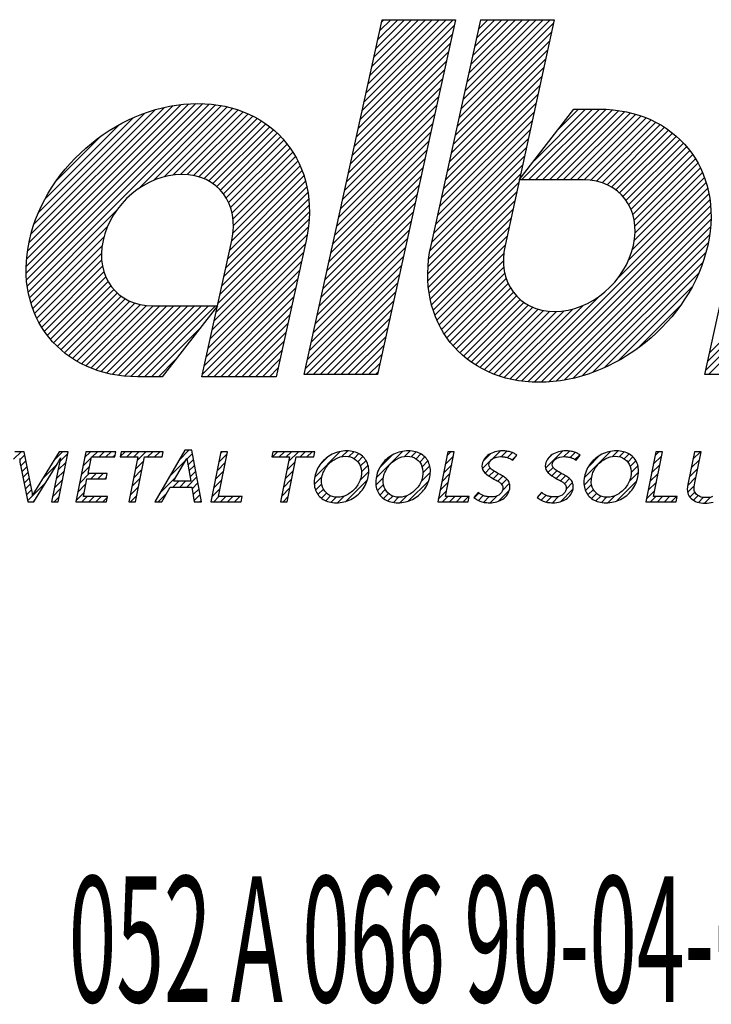
# Model space of a CAD drawing. Units: millimetres. Extents: x -24.6 to 56, y -25.9 to 66.1.
# Drawn here: x 11.6 to 23.3, y 49.3 to 65.9 of the extents above; entities that cross this region are included whole.
import ezdxf
from ezdxf.enums import TextEntityAlignment as Align

# ---------------------------------------------------------------- set-up
doc = ezdxf.new("R2010")
doc.units = ezdxf.units.MM
doc.linetypes.add('Continuous2', pattern=[0])
doc.styles.add('MCStick_A0.500000_S0.000000', font='Simplex', dxfattribs={"width": 0.5})

msp = doc.modelspace()

# ---------------------------------------------------------------- linework, layer by layer
at = {"color": 18, "linetype": 'Continuous2', "lineweight": -3, "true_color": 0x000000}
for p, q in [((16.408, 59.944), (17.722, 65.916)), ((17.352, 64.237), (18.933, 65.818)), ((17.385, 64.387), (18.915, 65.916)), ((17.418, 64.536), (18.798, 65.916)), ((17.451, 64.686), (18.682, 65.916)), ((17.484, 64.835), (18.565, 65.916)), ((17.517, 64.985), (18.448, 65.916)), ((17.55, 65.135), (18.332, 65.916)), ((17.583, 65.284), (18.215, 65.916)), ((17.616, 65.434), (18.098, 65.916)), ((18.955, 65.916), (17.641, 59.944)), ((17.649, 65.583), (17.982, 65.916)), ((17.682, 65.733), (17.865, 65.916)), ((17.714, 65.883), (17.748, 65.916)), ((17.722, 65.916), (18.955, 65.916)), ((18.543, 62.118), (19.379, 65.916)), ((19.016, 64.267), (20.605, 65.856)), ((19.049, 64.417), (20.548, 65.916)), ((19.081, 64.566), (20.432, 65.916)), ((19.114, 64.716), (20.315, 65.916)), ((19.147, 64.865), (20.198, 65.916)), ((19.18, 65.015), (20.082, 65.916)), ((19.213, 65.165), (19.965, 65.916)), ((19.246, 65.314), (19.848, 65.916)), ((19.279, 65.464), (19.732, 65.916)), ((19.312, 65.613), (19.615, 65.916)), ((19.345, 65.763), (19.498, 65.916)), ((19.378, 65.913), (19.382, 65.916)), ((19.379, 65.916), (20.618, 65.916)), ((20.618, 65.916), (19.788, 62.118)), ((17.319, 64.087), (18.9, 65.668)), ((18.983, 64.117), (20.572, 65.707)), ((17.286, 63.938), (18.867, 65.518)), ((18.95, 63.968), (20.539, 65.557)), ((17.254, 63.788), (18.834, 65.369)), ((18.917, 63.818), (20.507, 65.408)), ((17.221, 63.639), (18.801, 65.219)), ((18.884, 63.669), (20.474, 65.259)), ((17.188, 63.489), (18.768, 65.07)), ((18.818, 63.369), (20.409, 64.96)), ((18.851, 63.519), (20.442, 65.11)), ((17.155, 63.34), (18.735, 64.92)), ((18.785, 63.22), (20.376, 64.811)), ((17.122, 63.19), (18.702, 64.77)), ((18.752, 63.07), (20.344, 64.662)), ((11.73, 61.648), (14.587, 64.505)), ((11.73, 61.765), (14.466, 64.501)), ((11.736, 61.538), (14.702, 64.504)), ((11.737, 61.888), (14.338, 64.489)), ((11.748, 61.433), (14.812, 64.497)), ((11.752, 62.02), (14.202, 64.47)), ((11.764, 61.333), (14.918, 64.486)), ((13.619, 63.071), (15.018, 64.47)), ((17.056, 62.891), (18.637, 64.471)), ((17.089, 63.04), (18.67, 64.621)), ((18.719, 62.921), (20.311, 64.512)), ((11.776, 62.161), (14.056, 64.441)), ((11.812, 62.314), (13.899, 64.401)), ((11.863, 62.481), (13.726, 64.345)), ((13.88, 63.215), (15.115, 64.45)), ((14.057, 63.275), (15.208, 64.426)), ((14.202, 63.304), (15.297, 64.398)), ((14.328, 63.313), (15.382, 64.367)), ((14.442, 63.31), (15.465, 64.333)), ((14.544, 63.296), (15.544, 64.295)), ((17.023, 62.741), (18.604, 64.322)), ((18.686, 62.771), (20.278, 64.363)), ((20.025, 63.219), (20.946, 64.411)), ((20.068, 63.219), (21.26, 64.411)), ((20.185, 63.219), (21.377, 64.411)), ((20.276, 63.544), (21.143, 64.411)), ((20.301, 63.219), (21.491, 64.408)), ((20.418, 63.219), (21.599, 64.401)), ((20.535, 63.219), (21.703, 64.388)), ((20.652, 63.219), (21.803, 64.371)), ((20.673, 64.058), (21.027, 64.411)), ((20.768, 63.219), (21.899, 64.35)), ((20.885, 63.219), (21.991, 64.325)), ((20.946, 64.411), (21.373, 64.411)), ((21.002, 63.219), (22.079, 64.297)), ((23.151, 59.944), (24.122, 64.397)), ((11.936, 62.671), (13.531, 64.266)), ((12.044, 62.896), (13.3, 64.152)), ((14.638, 63.273), (15.62, 64.254)), ((14.724, 63.242), (15.693, 64.211)), ((14.802, 63.204), (15.763, 64.164)), ((16.99, 62.592), (18.571, 64.172)), ((18.653, 62.621), (20.246, 64.214)), ((21.118, 63.219), (22.164, 64.265)), ((21.229, 63.213), (22.246, 64.23)), ((21.329, 63.197), (22.324, 64.192)), ((21.421, 63.172), (22.4, 64.151)), ((14.874, 63.159), (15.83, 64.114)), ((14.939, 63.107), (15.894, 64.062)), ((14.998, 63.05), (15.955, 64.007)), ((16.957, 62.442), (18.538, 64.023)), ((18.621, 62.472), (20.213, 64.064)), ((21.505, 63.139), (22.472, 64.107)), ((21.582, 63.099), (22.541, 64.059)), ((21.652, 63.053), (22.608, 64.009)), ((12.235, 63.203), (12.987, 63.955)), ((15.051, 62.986), (16.014, 63.948)), ((15.098, 62.916), (16.069, 63.887)), ((15.137, 62.839), (16.122, 63.824)), ((16.924, 62.292), (18.505, 63.873)), ((18.588, 62.322), (20.181, 63.915)), ((21.716, 63), (22.672, 63.956)), ((21.773, 62.941), (22.732, 63.9)), ((21.824, 62.876), (22.79, 63.841)), ((15.17, 62.755), (16.172, 63.757)), ((15.196, 62.664), (16.219, 63.687)), ((16.891, 62.143), (18.472, 63.723)), ((18.555, 62.173), (20.148, 63.766)), ((21.869, 62.804), (22.845, 63.78)), ((21.907, 62.725), (22.897, 63.715)), ((21.938, 62.639), (22.946, 63.647)), ((15.212, 62.564), (16.263, 63.614)), ((15.218, 62.453), (16.303, 63.538)), ((16.858, 61.993), (18.439, 63.574)), ((18.503, 61.888), (20.083, 63.467)), ((18.524, 62.025), (20.115, 63.617)), ((21.961, 62.545), (22.992, 63.577)), ((21.974, 62.442), (23.035, 63.503)), ((15.188, 62.189), (16.375, 63.376)), ((15.212, 62.33), (16.341, 63.459)), ((16.826, 61.844), (18.406, 63.424)), ((18.492, 61.76), (20.05, 63.318)), ((21.964, 62.198), (23.111, 63.346)), ((21.976, 62.327), (23.075, 63.426)), ((15.123, 61.891), (16.432, 63.2)), ((15.155, 62.04), (16.405, 63.29)), ((16.793, 61.694), (18.373, 63.275)), ((18.487, 61.639), (20.017, 63.169)), ((21.111, 63.219), (20.025, 63.219)), ((21.866, 61.867), (23.173, 63.175)), ((21.932, 62.049), (23.144, 63.262)), ((15.058, 61.593), (16.472, 63.007)), ((15.091, 61.742), (16.454, 63.105)), ((16.727, 61.395), (18.308, 62.976)), ((16.76, 61.544), (18.34, 63.125)), ((18.49, 61.524), (19.985, 63.019)), ((20.066, 59.833), (23.22, 62.987)), ((21.702, 61.586), (23.199, 63.083)), ((15.026, 61.444), (16.486, 62.904)), ((16.694, 61.245), (18.275, 62.826)), ((18.498, 61.416), (19.952, 62.87)), ((20.171, 59.822), (23.236, 62.887)), ((11.785, 61.237), (13.245, 62.697)), ((14.961, 61.145), (16.496, 62.681)), ((14.993, 61.295), (16.494, 62.795)), ((16.661, 61.096), (18.242, 62.676)), ((18.511, 61.312), (19.92, 62.721)), ((20.281, 59.816), (23.248, 62.782)), ((20.397, 59.815), (23.254, 62.672)), ((14.928, 60.996), (16.492, 62.56)), ((16.628, 60.946), (18.209, 62.527)), ((18.529, 61.214), (19.887, 62.572)), ((20.518, 59.819), (23.254, 62.555)), ((11.811, 61.146), (13.099, 62.434)), ((14.895, 60.846), (16.48, 62.432)), ((16.595, 60.796), (18.176, 62.377)), ((18.551, 61.119), (19.854, 62.422)), ((20.647, 59.831), (23.247, 62.431)), ((11.84, 61.058), (13.038, 62.256)), ((14.829, 60.547), (16.429, 62.147)), ((14.862, 60.697), (16.46, 62.294)), ((14.979, 61.23), (15.191, 62.202)), ((16.441, 62.202), (15.937, 59.908)), ((16.562, 60.647), (18.143, 62.228)), ((18.578, 61.029), (19.822, 62.273)), ((20.783, 59.851), (23.232, 62.3)), ((20.929, 59.88), (23.208, 62.159)), ((11.873, 60.974), (13.008, 62.11)), ((11.909, 60.894), (12.997, 61.982)), ((14.796, 60.397), (16.396, 61.998)), ((16.529, 60.497), (18.11, 62.078)), ((18.608, 60.943), (19.789, 62.124)), ((18.642, 60.86), (19.766, 61.984)), ((21.087, 59.921), (23.172, 62.006)), ((11.949, 60.817), (13, 61.869)), ((14.763, 60.248), (16.363, 61.848)), ((16.496, 60.348), (18.077, 61.928)), ((18.679, 60.781), (19.76, 61.861)), ((21.26, 59.978), (23.121, 61.838)), ((23.233, 60.317), (24.809, 61.893)), ((11.992, 60.743), (13.015, 61.766)), ((12.038, 60.672), (13.038, 61.673)), ((14.73, 60.098), (16.33, 61.698)), ((16.463, 60.198), (18.044, 61.779)), ((18.72, 60.704), (19.767, 61.751)), ((18.764, 60.631), (19.784, 61.652)), ((21.456, 60.057), (23.048, 61.649)), ((23.2, 60.168), (24.777, 61.744)), ((12.087, 60.605), (13.069, 61.588)), ((12.139, 60.54), (13.108, 61.51)), ((14.697, 59.949), (16.297, 61.549)), ((16.431, 60.048), (18.011, 61.629)), ((16.443, 59.944), (17.978, 61.48)), ((18.81, 60.562), (19.809, 61.56)), ((18.86, 60.495), (19.842, 61.477)), ((23.168, 60.019), (24.744, 61.595)), ((12.193, 60.478), (13.154, 61.438)), ((12.251, 60.419), (13.205, 61.374)), ((12.312, 60.363), (13.264, 61.315)), ((14.774, 59.908), (16.265, 61.399)), ((16.559, 59.944), (17.946, 61.33)), ((18.913, 60.431), (19.883, 61.4)), ((18.968, 60.37), (19.929, 61.33)), ((21.688, 60.172), (22.938, 61.423)), ((23.21, 59.944), (24.712, 61.446)), ((12.376, 60.31), (13.328, 61.263)), ((12.442, 60.26), (13.399, 61.217)), ((12.511, 60.213), (13.476, 61.178)), ((12.584, 60.168), (13.561, 61.146)), ((14.688, 59.908), (14.979, 61.23)), ((14.89, 59.908), (16.232, 61.25)), ((16.676, 59.944), (17.913, 61.181)), ((19.027, 60.311), (19.982, 61.267)), ((19.088, 60.256), (20.041, 61.209)), ((19.153, 60.204), (20.107, 61.158)), ((19.965, 59.849), (21.389, 61.273)), ((12.659, 60.127), (13.653, 61.121)), ((12.737, 60.089), (13.754, 61.106)), ((12.819, 60.054), (13.865, 61.1)), ((12.904, 60.022), (13.982, 61.1)), ((12.992, 59.994), (14.099, 61.1)), ((13.084, 59.969), (14.215, 61.1)), ((13.18, 59.948), (14.332, 61.1)), ((13.28, 59.931), (14.449, 61.1)), ((13.384, 59.919), (14.565, 61.1)), ((13.493, 59.911), (14.682, 61.1)), ((13.607, 59.908), (14.799, 61.1)), ((13.724, 59.908), (14.915, 61.1)), ((13.865, 61.1), (14.951, 61.1)), ((14.951, 61.1), (14.02, 59.908)), ((15.007, 59.908), (16.199, 61.1)), ((16.793, 59.944), (17.88, 61.031)), ((19.22, 60.154), (20.179, 61.113)), ((19.29, 60.107), (20.258, 61.076)), ((19.363, 60.064), (20.344, 61.045)), ((19.439, 60.023), (20.438, 61.022)), ((19.518, 59.986), (20.541, 61.009)), ((19.6, 59.951), (20.655, 61.006)), ((19.686, 59.92), (20.783, 61.017)), ((19.775, 59.893), (20.93, 61.047)), ((19.868, 59.869), (21.11, 61.111)), ((22.004, 60.372), (22.746, 61.114)), ((15.124, 59.908), (16.166, 60.95)), ((16.909, 59.944), (17.847, 60.881)), ((13.84, 59.908), (14.662, 60.73)), ((15.24, 59.908), (16.133, 60.801)), ((15.357, 59.908), (16.1, 60.651)), ((17.026, 59.944), (17.814, 60.732)), ((15.474, 59.908), (16.067, 60.502)), ((17.143, 59.944), (17.781, 60.582)), ((15.59, 59.908), (16.034, 60.352)), ((17.259, 59.944), (17.748, 60.433)), ((13.957, 59.908), (14.245, 60.196)), ((15.707, 59.908), (16.001, 60.203)), ((17.376, 59.944), (17.715, 60.283)), ((15.824, 59.908), (15.968, 60.053)), ((17.493, 59.944), (17.682, 60.133)), ((17.609, 59.944), (17.649, 59.984)), ((14.02, 59.908), (13.606, 59.908)), ((15.937, 59.908), (14.688, 59.908)), ((17.641, 59.944), (16.408, 59.944)), ((24.384, 59.944), (23.151, 59.944)), ((14.4, 58.67), (13.893, 57.804)), ((14.304, 58.505), (14.469, 58.67)), ((14.52, 58.67), (14.4, 58.67)), ((14.679, 57.804), (14.52, 58.67)), ((17.045, 58.563), (17.143, 58.66)), ((18.098, 58.566), (18.192, 58.66)), ((19.572, 58.523), (19.707, 58.658)), ((21.598, 58.566), (21.692, 58.66)), ((11.517, 58.518), (11.644, 58.646)), ((11.695, 58.646), (11.542, 58.646)), ((11.622, 58.507), (11.707, 58.591)), ((11.637, 58.405), (11.727, 58.495)), ((11.834, 57.972), (11.695, 58.646)), ((12.285, 58.646), (11.868, 57.972)), ((12.306, 58.541), (12.159, 57.804)), ((12.189, 58.49), (12.344, 58.646)), ((12.27, 57.804), (12.438, 58.646)), ((12.438, 58.646), (12.285, 58.646)), ((12.294, 58.478), (12.433, 58.617)), ((12.733, 58.646), (12.565, 57.804)), ((12.685, 58.403), (12.824, 58.542)), ((12.714, 58.549), (12.811, 58.646)), ((13.237, 58.646), (12.733, 58.646)), ((12.771, 58.277), (12.827, 58.558)), ((12.827, 58.558), (13.22, 58.558)), ((12.84, 58.558), (12.928, 58.646)), ((12.956, 58.558), (13.044, 58.646)), ((13.073, 58.558), (13.161, 58.646)), ((13.19, 58.558), (13.227, 58.595)), ((13.22, 58.558), (13.237, 58.646)), ((13.329, 58.646), (13.311, 58.558)), ((13.311, 58.558), (13.61, 58.558)), ((13.312, 58.564), (13.394, 58.646)), ((14.038, 58.646), (13.329, 58.646)), ((13.423, 58.558), (13.511, 58.646)), ((13.61, 58.558), (13.459, 57.804)), ((13.54, 58.558), (13.628, 58.646)), ((13.569, 58.354), (13.709, 58.493)), ((13.571, 57.804), (13.721, 58.558)), ((13.599, 58.5), (13.744, 58.646)), ((13.721, 58.558), (14.02, 58.558)), ((13.773, 58.558), (13.861, 58.646)), ((13.89, 58.558), (13.978, 58.646)), ((14.006, 58.558), (14.024, 58.575)), ((14.02, 58.558), (14.038, 58.646)), ((14.139, 58.223), (14.53, 58.615)), ((14.209, 58.148), (14.433, 58.533)), ((14.433, 58.533), (14.501, 58.148)), ((14.453, 58.421), (14.548, 58.516)), ((15.006, 58.646), (14.837, 57.804)), ((14.966, 57.892), (15.117, 58.646)), ((14.971, 58.472), (15.11, 58.611)), ((15, 58.618), (15.028, 58.646)), ((15.117, 58.646), (15.006, 58.646)), ((15.881, 58.646), (15.864, 58.558)), ((15.864, 58.558), (16.162, 58.558)), ((15.873, 58.558), (15.961, 58.646)), ((16.59, 58.646), (15.881, 58.646)), ((15.99, 58.558), (16.078, 58.646)), ((16.162, 58.558), (16.011, 57.804)), ((16.106, 58.558), (16.194, 58.646)), ((16.123, 57.804), (16.273, 58.558)), ((16.147, 58.482), (16.311, 58.646)), ((16.273, 58.558), (16.572, 58.558)), ((16.34, 58.558), (16.428, 58.646)), ((16.456, 58.558), (16.544, 58.646)), ((16.572, 58.558), (16.59, 58.646)), ((16.586, 58.22), (17.015, 58.65)), ((16.668, 58.419), (16.815, 58.566)), ((17.162, 58.564), (17.245, 58.646)), ((17.247, 58.531), (17.329, 58.614)), ((17.309, 58.477), (17.397, 58.565)), ((17.352, 58.403), (17.449, 58.5)), ((17.619, 58.204), (18.069, 58.653)), ((17.682, 58.383), (17.887, 58.588)), ((18.21, 58.561), (18.292, 58.643)), ((18.292, 58.526), (18.374, 58.609)), ((18.352, 58.47), (18.44, 58.558)), ((18.392, 58.393), (18.49, 58.491)), ((18.824, 58.646), (18.655, 57.804)), ((18.781, 58.432), (18.92, 58.571)), ((18.784, 57.892), (18.935, 58.646)), ((18.81, 58.578), (18.878, 58.646)), ((18.935, 58.646), (18.824, 58.646)), ((19.406, 58.357), (19.54, 58.491)), ((19.42, 58.488), (19.549, 58.617)), ((19.729, 58.564), (19.82, 58.655)), ((19.83, 58.548), (19.913, 58.631)), ((19.909, 58.51), (19.989, 58.59)), ((19.92, 58.503), (19.989, 58.589)), ((20.469, 58.37), (20.756, 58.657)), ((20.505, 58.523), (20.576, 58.594)), ((20.78, 58.564), (20.872, 58.656)), ((20.884, 58.551), (20.968, 58.635)), ((20.965, 58.516), (21.045, 58.596)), ((20.986, 58.503), (21.055, 58.589)), ((21.122, 58.206), (21.568, 58.653)), ((21.187, 58.388), (21.385, 58.586)), ((21.711, 58.562), (21.793, 58.644)), ((21.793, 58.527), (21.875, 58.609)), ((21.853, 58.471), (21.941, 58.559)), ((21.894, 58.395), (21.992, 58.493)), ((22.326, 58.646), (22.157, 57.804)), ((22.284, 58.434), (22.423, 58.573)), ((22.286, 57.892), (22.437, 58.646)), ((22.313, 58.58), (22.378, 58.646)), ((22.437, 58.646), (22.326, 58.646)), ((22.976, 58.646), (22.865, 58.092)), ((22.921, 58.372), (23.06, 58.511)), ((22.95, 58.518), (23.078, 58.646)), ((23.087, 58.646), (22.976, 58.646)), ((22.982, 58.124), (23.087, 58.646)), ((11.634, 58.421), (11.758, 57.804)), ((11.657, 58.308), (11.746, 58.398)), ((11.86, 57.804), (12.252, 58.438)), ((11.999, 58.184), (12.25, 58.434)), ((12.235, 58.187), (12.374, 58.326)), ((12.265, 58.333), (12.404, 58.472)), ((12.656, 58.257), (12.795, 58.396)), ((13.54, 58.208), (13.679, 58.347)), ((14.47, 58.322), (14.566, 58.418)), ((14.942, 58.327), (15.081, 58.466)), ((16.089, 58.19), (16.228, 58.329)), ((16.118, 58.336), (16.257, 58.475)), ((17.372, 58.306), (17.484, 58.418)), ((18.408, 58.292), (18.523, 58.407)), ((18.752, 58.286), (18.891, 58.425)), ((19.452, 58.286), (19.538, 58.372)), ((20.51, 58.294), (20.597, 58.382)), ((20.574, 58.242), (20.659, 58.327)), ((21.91, 58.294), (22.025, 58.409)), ((22.254, 58.289), (22.393, 58.428)), ((22.892, 58.226), (23.031, 58.365)), ((11.676, 58.211), (11.766, 58.301)), ((11.696, 58.114), (11.786, 58.204)), ((12.206, 58.041), (12.345, 58.18)), ((12.627, 58.111), (12.792, 58.277)), ((12.694, 57.892), (12.753, 58.189)), ((12.753, 58.189), (13.078, 58.189)), ((13.096, 58.277), (12.771, 58.277)), ((12.821, 58.189), (12.909, 58.277)), ((12.938, 58.189), (13.025, 58.277)), ((13.054, 58.189), (13.084, 58.218)), ((13.078, 58.189), (13.096, 58.277)), ((13.511, 58.062), (13.65, 58.201)), ((13.974, 57.942), (14.249, 58.217)), ((14.435, 58.052), (14.603, 58.221)), ((14.488, 58.222), (14.585, 58.319)), ((14.884, 58.035), (15.023, 58.174)), ((14.913, 58.181), (15.052, 58.32)), ((16.059, 58.044), (16.198, 58.183)), ((16.578, 58.096), (16.709, 58.227)), ((17.11, 57.811), (17.474, 58.175)), ((17.348, 58.166), (17.496, 58.314)), ((17.616, 58.084), (17.743, 58.21)), ((18.375, 58.143), (18.532, 58.3)), ((18.723, 58.14), (18.861, 58.279)), ((19.517, 58.235), (19.603, 58.32)), ((19.591, 58.192), (19.676, 58.277)), ((19.666, 58.151), (19.75, 58.234)), ((19.732, 58.099), (19.818, 58.185)), ((20.647, 58.198), (20.731, 58.282)), ((20.722, 58.156), (20.806, 58.24)), ((20.79, 58.108), (20.875, 58.193)), ((21.118, 58.085), (21.245, 58.213)), ((21.879, 58.147), (22.034, 58.302)), ((22.225, 58.143), (22.364, 58.282)), ((22.863, 58.08), (23.001, 58.219)), ((11.715, 58.017), (11.806, 58.108)), ((11.735, 57.92), (11.826, 58.011)), ((11.754, 57.822), (12.061, 58.129)), ((12.177, 57.895), (12.316, 58.034)), ((12.598, 57.966), (12.736, 58.104)), ((13.482, 57.917), (13.621, 58.056)), ((14.013, 57.804), (14.155, 58.052)), ((14.155, 58.052), (14.517, 58.052)), ((14.201, 58.052), (14.297, 58.148)), ((14.501, 58.148), (14.209, 58.148)), ((14.318, 58.052), (14.413, 58.148)), ((14.517, 58.052), (14.56, 57.804)), ((14.522, 58.023), (14.621, 58.122)), ((14.539, 57.924), (14.639, 58.024)), ((14.854, 57.889), (14.993, 58.028)), ((16.03, 57.898), (16.169, 58.037)), ((16.599, 58), (16.705, 58.106)), ((16.64, 57.925), (16.733, 58.018)), ((17.64, 57.991), (17.743, 58.094)), ((17.683, 57.917), (17.774, 58.009)), ((18.166, 57.817), (18.504, 58.155)), ((18.693, 57.994), (18.832, 58.133)), ((19.678, 57.812), (19.86, 57.995)), ((19.744, 57.995), (19.864, 58.115)), ((20.72, 57.804), (20.932, 58.017)), ((20.816, 58.017), (20.926, 58.127)), ((21.141, 57.992), (21.245, 58.096)), ((21.184, 57.918), (21.276, 58.01)), ((21.665, 57.816), (22.007, 58.158)), ((22.196, 57.997), (22.335, 58.136)), ((22.86, 57.961), (22.973, 58.074)), ((12.202, 57.804), (12.287, 57.888)), ((12.568, 57.82), (12.707, 57.959)), ((12.669, 57.804), (12.757, 57.892)), ((13.099, 57.892), (12.694, 57.892)), ((12.786, 57.804), (12.874, 57.892)), ((12.902, 57.804), (12.99, 57.892)), ((13.019, 57.804), (13.097, 57.881)), ((13.081, 57.804), (13.099, 57.892)), ((13.486, 57.804), (13.592, 57.91)), ((13.952, 57.804), (14.093, 57.944)), ((14.556, 57.824), (14.657, 57.925)), ((14.886, 57.804), (14.974, 57.892)), ((15.367, 57.892), (14.966, 57.892)), ((15.003, 57.804), (15.09, 57.892)), ((15.119, 57.804), (15.207, 57.892)), ((15.236, 57.804), (15.324, 57.892)), ((15.349, 57.804), (15.367, 57.892)), ((16.053, 57.804), (16.14, 57.891)), ((16.698, 57.865), (16.783, 57.951)), ((16.771, 57.822), (16.852, 57.903)), ((16.861, 57.795), (16.945, 57.88)), ((16.97, 57.788), (17.081, 57.899)), ((17.742, 57.86), (17.826, 57.944)), ((17.817, 57.818), (17.898, 57.899)), ((17.909, 57.793), (17.995, 57.879)), ((18.021, 57.788), (18.139, 57.907)), ((18.664, 57.849), (18.803, 57.987)), ((18.736, 57.804), (18.824, 57.892)), ((19.184, 57.892), (18.784, 57.892)), ((18.853, 57.804), (18.941, 57.892)), ((18.969, 57.804), (19.057, 57.892)), ((19.086, 57.804), (19.174, 57.892)), ((19.167, 57.804), (19.184, 57.892)), ((19.336, 57.961), (19.263, 57.878)), ((19.271, 57.872), (19.35, 57.951)), ((19.342, 57.826), (19.423, 57.908)), ((19.429, 57.796), (19.518, 57.886)), ((19.536, 57.787), (19.649, 57.9)), ((20.403, 57.961), (20.329, 57.878)), ((20.348, 57.899), (20.407, 57.958)), ((20.397, 57.832), (20.478, 57.913)), ((20.482, 57.799), (20.57, 57.887)), ((20.586, 57.787), (20.691, 57.892)), ((21.243, 57.86), (21.327, 57.945)), ((21.317, 57.818), (21.399, 57.9)), ((21.409, 57.793), (21.495, 57.879)), ((21.521, 57.788), (21.638, 57.906)), ((22.167, 57.851), (22.306, 57.99)), ((22.236, 57.804), (22.324, 57.892)), ((22.687, 57.892), (22.286, 57.892)), ((22.353, 57.804), (22.441, 57.892)), ((22.47, 57.804), (22.557, 57.892)), ((22.586, 57.804), (22.674, 57.892)), ((22.669, 57.804), (22.687, 57.892)), ((22.898, 57.882), (22.983, 57.967)), ((22.961, 57.828), (23.039, 57.907)), ((23.043, 57.793), (23.125, 57.876)), ((23.145, 57.78), (23.247, 57.881)), ((11.758, 57.804), (11.86, 57.804)), ((11.852, 57.804), (11.872, 57.824)), ((12.159, 57.804), (12.27, 57.804)), ((12.565, 57.804), (13.081, 57.804)), ((13.459, 57.804), (13.571, 57.804)), ((13.893, 57.804), (14.013, 57.804)), ((14.56, 57.804), (14.679, 57.804)), ((14.653, 57.804), (14.675, 57.827)), ((14.837, 57.804), (15.349, 57.804)), ((16.011, 57.804), (16.123, 57.804)), ((18.655, 57.804), (19.167, 57.804)), ((22.157, 57.804), (22.669, 57.804))]:
    msp.add_line(p, q, dxfattribs=at)
for points in [[(9.565, 64.505), (10.84, 64.505), (11.671, 63.485), (11.389, 62.202)], [(11.785, 62.202), (12.067, 63.485), (13.341, 64.505), (14.617, 64.505)], [(14.617, 64.505), (15.892, 64.505), (16.724, 63.485), (16.441, 62.202)], [(21.373, 64.411), (22.65, 64.411), (23.483, 63.407), (23.199, 62.118)], [(14.352, 63.314), (13.737, 63.314), (13.158, 62.807), (13.025, 62.202)], [(15.191, 62.202), (15.324, 62.807), (14.967, 63.314), (14.352, 63.314)], [(21.949, 62.118), (22.082, 62.724), (21.724, 63.219), (21.111, 63.219)], [(13.606, 59.908), (12.331, 59.908), (11.502, 60.917), (11.785, 62.202)], [(13.025, 62.202), (12.891, 61.594), (13.252, 61.1), (13.865, 61.1)], [(20.362, 59.814), (19.085, 59.814), (18.261, 60.835), (18.543, 62.118)], [(19.788, 62.118), (19.655, 61.514), (20.009, 61.006), (20.624, 61.006)], [(23.199, 62.118), (22.917, 60.834), (21.637, 59.814), (20.362, 59.814)], [(20.624, 61.006), (21.239, 61.006), (21.816, 61.514), (21.949, 62.118)], [(17.125, 58.661), (17.037, 58.66), (16.955, 58.641), (16.88, 58.604)], [(17.345, 58.604), (17.286, 58.641), (17.212, 58.66), (17.125, 58.661)], [(18.161, 58.661), (18.073, 58.66), (17.992, 58.641), (17.917, 58.604)], [(18.382, 58.604), (18.322, 58.641), (18.249, 58.66), (18.161, 58.661)], [(19.744, 58.66), (19.653, 58.659), (19.578, 58.638), (19.517, 58.598)], [(19.82, 58.655), (19.795, 58.658), (19.77, 58.66), (19.744, 58.66)], [(20.81, 58.66), (20.72, 58.659), (20.644, 58.638), (20.583, 58.598)], [(20.886, 58.655), (20.861, 58.658), (20.836, 58.66), (20.81, 58.66)], [(21.663, 58.661), (21.575, 58.66), (21.494, 58.641), (21.419, 58.604)], [(21.884, 58.604), (21.824, 58.641), (21.751, 58.66), (21.663, 58.661)], [(11.621, 58.533), (11.621, 58.509), (11.622, 58.489), (11.624, 58.475)], [(12.283, 58.49), (12.29, 58.504), (12.298, 58.52), (12.306, 58.541)], [(16.88, 58.604), (16.805, 58.567), (16.742, 58.515), (16.691, 58.45)], [(16.788, 58.398), (16.828, 58.45), (16.876, 58.491), (16.931, 58.522)], [(16.931, 58.522), (16.987, 58.553), (17.045, 58.569), (17.106, 58.569)], [(17.106, 58.569), (17.166, 58.569), (17.218, 58.553), (17.261, 58.522)], [(17.261, 58.522), (17.304, 58.491), (17.335, 58.45), (17.354, 58.398)], [(17.473, 58.45), (17.448, 58.515), (17.406, 58.567), (17.345, 58.604)], [(17.917, 58.604), (17.842, 58.567), (17.779, 58.515), (17.727, 58.45)], [(17.825, 58.398), (17.864, 58.45), (17.912, 58.491), (17.967, 58.522)], [(17.967, 58.522), (18.023, 58.553), (18.081, 58.569), (18.143, 58.569)], [(18.143, 58.569), (18.203, 58.569), (18.255, 58.553), (18.298, 58.522)], [(18.298, 58.522), (18.341, 58.491), (18.372, 58.45), (18.391, 58.398)], [(18.509, 58.45), (18.484, 58.515), (18.442, 58.567), (18.382, 58.604)], [(19.517, 58.598), (19.456, 58.558), (19.418, 58.505), (19.403, 58.437)], [(19.52, 58.445), (19.528, 58.482), (19.55, 58.51), (19.585, 58.532)], [(19.585, 58.532), (19.62, 58.553), (19.663, 58.564), (19.715, 58.564)], [(19.715, 58.564), (19.734, 58.564), (19.754, 58.562), (19.777, 58.559)], [(19.777, 58.559), (19.799, 58.556), (19.818, 58.551), (19.835, 58.546)], [(19.891, 58.639), (19.868, 58.646), (19.845, 58.651), (19.82, 58.655)], [(19.835, 58.546), (19.848, 58.542), (19.86, 58.537), (19.872, 58.531)], [(19.872, 58.531), (19.884, 58.525), (19.9, 58.515), (19.92, 58.503)], [(19.936, 58.62), (19.922, 58.628), (19.907, 58.634), (19.891, 58.639)], [(19.989, 58.589), (19.968, 58.603), (19.95, 58.614), (19.936, 58.62)], [(20.583, 58.598), (20.522, 58.558), (20.484, 58.505), (20.469, 58.437)], [(20.586, 58.445), (20.594, 58.482), (20.616, 58.51), (20.651, 58.532)], [(20.651, 58.532), (20.686, 58.553), (20.73, 58.564), (20.781, 58.564)], [(20.781, 58.564), (20.8, 58.564), (20.82, 58.562), (20.842, 58.559)], [(20.842, 58.559), (20.865, 58.556), (20.885, 58.551), (20.901, 58.546)], [(20.957, 58.639), (20.935, 58.646), (20.911, 58.651), (20.886, 58.655)], [(20.901, 58.546), (20.914, 58.542), (20.926, 58.537), (20.939, 58.531)], [(20.939, 58.531), (20.951, 58.525), (20.966, 58.515), (20.986, 58.503)], [(21.002, 58.62), (20.988, 58.628), (20.973, 58.634), (20.957, 58.639)], [(21.055, 58.589), (21.034, 58.603), (21.016, 58.614), (21.002, 58.62)], [(21.419, 58.604), (21.344, 58.567), (21.281, 58.515), (21.229, 58.45)], [(21.327, 58.398), (21.367, 58.45), (21.414, 58.491), (21.47, 58.522)], [(21.47, 58.522), (21.525, 58.553), (21.584, 58.569), (21.645, 58.569)], [(21.645, 58.569), (21.705, 58.569), (21.757, 58.553), (21.8, 58.522)], [(21.8, 58.522), (21.843, 58.491), (21.874, 58.45), (21.893, 58.398)], [(22.012, 58.45), (21.987, 58.515), (21.944, 58.567), (21.884, 58.604)], [(11.624, 58.475), (11.626, 58.46), (11.629, 58.443), (11.634, 58.421)], [(12.252, 58.438), (12.265, 58.459), (12.275, 58.477), (12.283, 58.49)], [(16.691, 58.45), (16.639, 58.385), (16.604, 58.31), (16.587, 58.225)], [(16.708, 58.225), (16.722, 58.288), (16.749, 58.346), (16.788, 58.398)], [(17.354, 58.398), (17.373, 58.346), (17.377, 58.288), (17.365, 58.225)], [(17.487, 58.225), (17.503, 58.31), (17.499, 58.385), (17.473, 58.45)], [(17.727, 58.45), (17.675, 58.385), (17.641, 58.31), (17.623, 58.225)], [(17.745, 58.225), (17.758, 58.288), (17.785, 58.346), (17.825, 58.398)], [(18.391, 58.398), (18.41, 58.346), (18.413, 58.288), (18.401, 58.225)], [(18.523, 58.225), (18.539, 58.31), (18.535, 58.385), (18.509, 58.45)], [(19.403, 58.437), (19.394, 58.394), (19.401, 58.354), (19.425, 58.319)], [(19.546, 58.363), (19.521, 58.389), (19.512, 58.416), (19.52, 58.445)], [(19.705, 58.26), (19.625, 58.304), (19.572, 58.338), (19.546, 58.363)], [(20.469, 58.437), (20.46, 58.394), (20.468, 58.354), (20.491, 58.319)], [(20.613, 58.363), (20.587, 58.389), (20.578, 58.416), (20.586, 58.445)], [(20.771, 58.26), (20.691, 58.304), (20.638, 58.338), (20.613, 58.363)], [(21.229, 58.45), (21.177, 58.385), (21.143, 58.31), (21.125, 58.225)], [(21.247, 58.225), (21.26, 58.288), (21.287, 58.346), (21.327, 58.398)], [(21.893, 58.398), (21.912, 58.346), (21.915, 58.288), (21.903, 58.225)], [(22.025, 58.225), (22.042, 58.31), (22.037, 58.385), (22.012, 58.45)], [(16.587, 58.225), (16.57, 58.139), (16.575, 58.064), (16.6, 57.998)], [(16.719, 58.05), (16.7, 58.102), (16.696, 58.161), (16.708, 58.225)], [(17.365, 58.225), (17.351, 58.161), (17.325, 58.102), (17.285, 58.05)], [(17.383, 57.998), (17.434, 58.064), (17.469, 58.139), (17.487, 58.225)], [(17.623, 58.225), (17.606, 58.139), (17.611, 58.064), (17.637, 57.998)], [(17.755, 58.05), (17.736, 58.102), (17.733, 58.161), (17.745, 58.225)], [(18.401, 58.225), (18.387, 58.161), (18.361, 58.102), (18.321, 58.05)], [(18.419, 57.998), (18.471, 58.064), (18.505, 58.139), (18.523, 58.225)], [(19.425, 58.319), (19.449, 58.284), (19.49, 58.249), (19.55, 58.216)], [(19.55, 58.216), (19.588, 58.194), (19.618, 58.177), (19.641, 58.165)], [(19.641, 58.165), (19.663, 58.152), (19.678, 58.144), (19.685, 58.14)], [(19.777, 58.216), (19.756, 58.23), (19.732, 58.245), (19.705, 58.26)], [(19.829, 58.175), (19.815, 58.188), (19.798, 58.202), (19.777, 58.216)], [(19.866, 58.108), (19.86, 58.135), (19.847, 58.157), (19.829, 58.175)], [(20.491, 58.319), (20.514, 58.284), (20.556, 58.249), (20.616, 58.216)], [(20.616, 58.216), (20.654, 58.194), (20.685, 58.177), (20.707, 58.165)], [(20.707, 58.165), (20.73, 58.152), (20.744, 58.144), (20.751, 58.14)], [(20.843, 58.216), (20.823, 58.23), (20.798, 58.245), (20.771, 58.26)], [(20.895, 58.175), (20.881, 58.188), (20.864, 58.202), (20.843, 58.216)], [(20.932, 58.108), (20.926, 58.135), (20.913, 58.157), (20.895, 58.175)], [(21.125, 58.225), (21.109, 58.139), (21.113, 58.064), (21.139, 57.998)], [(21.257, 58.05), (21.238, 58.102), (21.235, 58.161), (21.247, 58.225)], [(21.903, 58.225), (21.89, 58.161), (21.863, 58.102), (21.823, 58.05)], [(21.922, 57.998), (21.973, 58.064), (22.007, 58.139), (22.025, 58.225)], [(16.6, 57.998), (16.626, 57.933), (16.668, 57.881), (16.728, 57.844)], [(16.812, 57.926), (16.769, 57.957), (16.738, 57.999), (16.719, 58.05)], [(17.285, 58.05), (17.245, 57.999), (17.198, 57.957), (17.142, 57.926)], [(17.193, 57.844), (17.268, 57.881), (17.332, 57.933), (17.383, 57.998)], [(17.637, 57.998), (17.662, 57.933), (17.705, 57.881), (17.765, 57.844)], [(17.848, 57.926), (17.805, 57.957), (17.774, 57.999), (17.755, 58.05)], [(18.321, 58.05), (18.281, 57.999), (18.234, 57.957), (18.178, 57.926)], [(18.23, 57.844), (18.305, 57.881), (18.368, 57.933), (18.419, 57.998)], [(19.685, 58.14), (19.701, 58.131), (19.714, 58.12), (19.724, 58.108)], [(19.749, 58.012), (19.74, 57.971), (19.719, 57.94), (19.685, 57.917)], [(19.724, 58.108), (19.734, 58.097), (19.742, 58.084), (19.747, 58.071)], [(19.747, 58.071), (19.75, 58.064), (19.752, 58.055), (19.752, 58.045)], [(19.752, 58.045), (19.752, 58.035), (19.751, 58.024), (19.749, 58.012)], [(19.753, 57.85), (19.814, 57.892), (19.852, 57.949), (19.867, 58.022)], [(19.867, 58.022), (19.874, 58.053), (19.873, 58.081), (19.866, 58.108)], [(20.751, 58.14), (20.767, 58.131), (20.78, 58.12), (20.79, 58.108)], [(20.815, 58.012), (20.806, 57.971), (20.785, 57.94), (20.751, 57.917)], [(20.79, 58.108), (20.801, 58.097), (20.808, 58.084), (20.813, 58.071)], [(20.813, 58.071), (20.816, 58.064), (20.818, 58.055), (20.818, 58.045)], [(20.818, 58.045), (20.818, 58.035), (20.817, 58.024), (20.815, 58.012)], [(20.82, 57.85), (20.88, 57.892), (20.918, 57.949), (20.934, 58.022)], [(20.934, 58.022), (20.939, 58.053), (20.939, 58.081), (20.932, 58.108)], [(21.139, 57.998), (21.164, 57.933), (21.207, 57.881), (21.267, 57.844)], [(21.351, 57.926), (21.307, 57.957), (21.276, 57.999), (21.257, 58.05)], [(21.823, 58.05), (21.784, 57.999), (21.736, 57.957), (21.681, 57.926)], [(21.732, 57.844), (21.807, 57.881), (21.87, 57.933), (21.922, 57.998)], [(22.865, 58.092), (22.854, 58.038), (22.853, 57.992), (22.862, 57.955)], [(22.97, 58.012), (22.968, 58.036), (22.972, 58.073), (22.982, 58.124)], [(22.998, 57.945), (22.981, 57.966), (22.972, 57.988), (22.97, 58.012)], [(11.838, 57.936), (11.838, 57.944), (11.837, 57.956), (11.834, 57.972)], [(11.839, 57.908), (11.839, 57.919), (11.839, 57.929), (11.838, 57.936)], [(11.853, 57.944), (11.849, 57.936), (11.844, 57.924), (11.839, 57.908)], [(11.868, 57.972), (11.862, 57.961), (11.857, 57.952), (11.853, 57.944)], [(16.728, 57.844), (16.788, 57.807), (16.862, 57.788), (16.95, 57.787)], [(16.968, 57.879), (16.907, 57.88), (16.855, 57.895), (16.812, 57.926)], [(16.95, 57.787), (17.038, 57.788), (17.119, 57.807), (17.193, 57.844)], [(17.142, 57.926), (17.087, 57.895), (17.029, 57.88), (16.968, 57.879)], [(17.765, 57.844), (17.825, 57.807), (17.899, 57.788), (17.986, 57.787)], [(18.005, 57.879), (17.944, 57.88), (17.892, 57.895), (17.848, 57.926)], [(17.986, 57.787), (18.074, 57.788), (18.155, 57.807), (18.23, 57.844)], [(18.178, 57.926), (18.123, 57.895), (18.065, 57.88), (18.005, 57.879)], [(19.263, 57.878), (19.288, 57.86), (19.307, 57.846), (19.322, 57.837)], [(19.322, 57.837), (19.336, 57.828), (19.351, 57.821), (19.366, 57.815)], [(19.388, 57.925), (19.375, 57.933), (19.358, 57.945), (19.336, 57.961)], [(19.429, 57.905), (19.415, 57.911), (19.401, 57.917), (19.388, 57.925)], [(19.487, 57.89), (19.466, 57.893), (19.447, 57.899), (19.429, 57.905)], [(19.553, 57.884), (19.53, 57.884), (19.508, 57.886), (19.487, 57.89)], [(19.526, 57.787), (19.617, 57.788), (19.693, 57.809), (19.753, 57.85)], [(19.685, 57.917), (19.651, 57.895), (19.607, 57.884), (19.553, 57.884)], [(20.329, 57.878), (20.354, 57.86), (20.373, 57.846), (20.388, 57.837)], [(20.388, 57.837), (20.402, 57.828), (20.417, 57.821), (20.432, 57.815)], [(20.454, 57.925), (20.441, 57.933), (20.424, 57.945), (20.403, 57.961)], [(20.495, 57.905), (20.481, 57.911), (20.468, 57.917), (20.454, 57.925)], [(20.554, 57.89), (20.533, 57.893), (20.513, 57.899), (20.495, 57.905)], [(20.62, 57.884), (20.596, 57.884), (20.574, 57.886), (20.554, 57.89)], [(20.592, 57.787), (20.683, 57.788), (20.759, 57.809), (20.82, 57.85)], [(20.751, 57.917), (20.717, 57.895), (20.673, 57.884), (20.62, 57.884)], [(21.267, 57.844), (21.327, 57.807), (21.401, 57.788), (21.488, 57.787)], [(21.507, 57.879), (21.446, 57.88), (21.394, 57.895), (21.351, 57.926)], [(21.488, 57.787), (21.576, 57.788), (21.657, 57.807), (21.732, 57.844)], [(21.681, 57.926), (21.625, 57.895), (21.567, 57.88), (21.507, 57.879)], [(22.862, 57.955), (22.871, 57.918), (22.891, 57.885), (22.922, 57.857)], [(22.922, 57.857), (22.951, 57.832), (22.984, 57.812), (23.023, 57.799)], [(23.069, 57.891), (23.04, 57.904), (23.016, 57.921), (22.998, 57.945)], [(23.171, 57.873), (23.132, 57.873), (23.098, 57.879), (23.069, 57.891)], [(23.281, 57.891), (23.247, 57.879), (23.21, 57.873), (23.171, 57.873)], [(19.366, 57.815), (19.388, 57.806), (19.412, 57.799), (19.439, 57.794)], [(19.439, 57.794), (19.466, 57.79), (19.495, 57.787), (19.526, 57.787)], [(20.432, 57.815), (20.454, 57.806), (20.478, 57.799), (20.505, 57.794)], [(20.505, 57.794), (20.532, 57.79), (20.561, 57.787), (20.592, 57.787)], [(23.023, 57.799), (23.062, 57.786), (23.106, 57.779), (23.154, 57.779)], [(23.154, 57.779), (23.202, 57.779), (23.248, 57.786), (23.292, 57.799)]]:
    msp.add_open_spline(points, degree=3, dxfattribs=at)

# ---------------------------------------------------------------- texts
at = {"color": 18, "linetype": 'Continuous2', "lineweight": -3, "true_color": 0x000000, "style": 'MCStick_A0.500000_S0.000000', "width": 0.5}
msp.add_text('052 A 066 90-04-05-022045', height=2.11667, dxfattribs=at).set_placement((12.446, 51.501), align=Align.TOP_LEFT)

doc.saveas('drawing.dxf')
